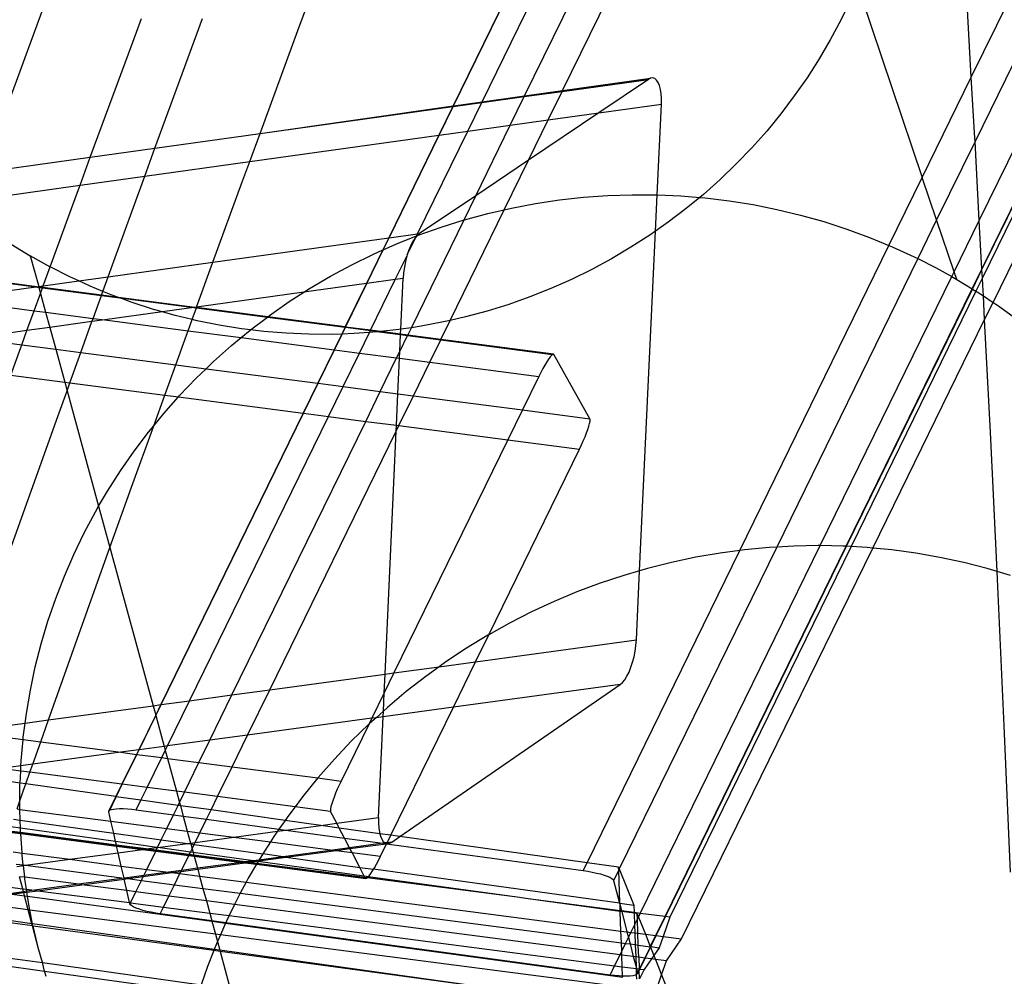
# Model space of a CAD drawing. Extents: x -498 to 535, y -321 to 346.
# Drawn here: x 119 to 139, y -105 to -86 of the extents above; entities that cross this region are included whole.
import ezdxf

# ---------------------------------------------------------------- set-up
doc = ezdxf.new("R2010")
doc.units = 0
doc.layers.get('0').update_dxf_attribs({"linetype": 'CONTINUOUS'})

msp = doc.modelspace()

# ---------------------------------------------------------------- linework, layer by layer
for p, q in [((129.646, -87.225), (133.902, -78.511)), ((130.42, -87.117), (134.411, -78.946)), ((128.776, -87.347), (131.864, -81.025)), ((130.665, -82.358), (128.188, -87.429)), ((128.195, -87.428), (130.676, -82.347)), ((136.438, -84.952), (137.768, -88.892)), ((138.771, -86.841), (138.67, -85.077)), ((136.301, -85.267), (136.104, -85.676)), ((138.771, -86.841), (139.548, -85.252)), ((118.945, -87.8), (119.84, -85.363)), ((125.014, -85.893), (125.224, -85.328)), ((121.639, -86.126), (121.818, -85.643)), ((122.357, -87.572), (123.065, -85.644)), ((136.104, -85.676), (135.89, -86.078)), ((124.241, -87.996), (125.014, -85.893)), ((135.89, -86.078), (135.66, -86.471)), ((120.773, -88.481), (121.639, -86.126)), ((135.66, -86.471), (135.415, -86.854)), ((139.623, -86.57), (138.846, -88.159)), ((130.411, -87.134), (132.173, -86.888)), ((130.42, -87.117), (132.219, -86.865)), ((132.173, -86.888), (131.158, -87.573)), ((132.219, -86.865), (132.173, -86.888)), ((132.264, -86.86), (132.219, -86.865)), ((132.305, -86.874), (132.264, -86.86)), ((132.342, -86.905), (132.305, -86.874)), ((135.415, -86.854), (135.154, -87.228)), ((137.768, -88.892), (138.771, -86.841)), ((138.842, -88.087), (138.771, -86.841)), ((132.375, -86.953), (132.342, -86.905)), ((132.401, -87.017), (132.375, -86.953)), ((132.422, -87.095), (132.401, -87.017)), ((132.435, -87.185), (132.422, -87.095)), ((128.768, -87.364), (129.638, -87.242)), ((128.776, -87.347), (129.646, -87.225)), ((129.353, -87.825), (129.638, -87.242)), ((129.638, -87.242), (130.411, -87.134)), ((129.638, -87.242), (129.646, -87.225)), ((129.646, -87.225), (130.42, -87.117)), ((130.127, -87.717), (130.411, -87.134)), ((130.411, -87.134), (130.42, -87.117)), ((132.441, -87.286), (132.435, -87.185)), ((132.439, -87.394), (132.441, -87.286)), ((135.154, -87.228), (134.879, -87.592)), ((124.241, -87.996), (128.188, -87.429)), ((124.241, -87.996), (128.18, -87.446)), ((128.18, -87.446), (127.896, -88.028)), ((127.902, -88.027), (128.186, -87.445)), ((128.188, -87.429), (128.18, -87.446)), ((128.18, -87.446), (128.186, -87.445)), ((128.186, -87.445), (128.768, -87.364)), ((128.186, -87.445), (128.195, -87.428)), ((128.188, -87.429), (128.195, -87.428)), ((128.195, -87.428), (128.776, -87.347)), ((128.484, -87.946), (128.768, -87.364)), ((128.768, -87.364), (128.776, -87.347)), ((131.158, -87.573), (132.439, -87.394)), ((132.353, -89.249), (132.439, -87.394)), ((122.093, -88.296), (122.357, -87.572)), ((131.158, -87.573), (129.725, -88.54)), ((130.127, -87.717), (131.158, -87.573)), ((134.879, -87.592), (134.59, -87.945)), ((128.484, -87.946), (129.353, -87.825)), ((128.65, -89.265), (129.353, -87.825)), ((129.353, -87.825), (130.127, -87.717)), ((129.725, -88.54), (130.127, -87.717)), ((122.093, -88.296), (124.241, -87.996)), ((124.031, -88.568), (124.241, -87.996)), ((124.031, -88.568), (127.896, -88.028)), ((127.896, -88.028), (126.87, -90.128)), ((126.876, -90.127), (127.902, -88.027)), ((127.458, -90.047), (128.484, -87.946)), ((127.896, -88.028), (127.902, -88.027)), ((127.902, -88.027), (128.484, -87.946)), ((134.59, -87.945), (134.287, -88.287)), ((138.846, -88.159), (138.842, -88.087)), ((120.773, -88.481), (122.093, -88.296)), ((121.885, -88.868), (122.093, -88.296)), ((134.287, -88.287), (133.97, -88.617)), ((138.846, -88.159), (138.062, -89.762)), ((138.934, -89.769), (138.846, -88.159)), ((138.934, -89.769), (139.712, -88.177)), ((118.586, -88.786), (120.773, -88.481)), ((120.563, -89.052), (120.773, -88.481)), ((121.885, -88.868), (124.031, -88.568)), ((123.87, -89.005), (124.031, -88.568)), ((129.725, -88.54), (128.65, -89.265)), ((129.23, -89.552), (129.725, -88.54)), ((133.97, -88.617), (133.64, -88.934)), ((120.563, -89.052), (121.885, -88.868)), ((121.226, -90.677), (121.885, -88.868)), ((137.089, -90.281), (137.768, -88.892)), ((138.062, -89.762), (137.768, -88.892)), ((118.378, -89.357), (120.563, -89.052)), ((120.49, -89.249), (120.563, -89.052)), ((123.279, -90.627), (123.87, -89.005)), ((133.64, -88.934), (133.298, -89.239)), ((119.954, -90.72), (120.49, -89.249)), ((128.65, -89.265), (127.499, -90.041)), ((128.408, -89.761), (128.65, -89.265)), ((130.357, -89.352), (130.851, -89.298)), ((130.851, -89.298), (131.347, -89.262)), ((131.347, -89.262), (131.843, -89.246)), ((131.843, -89.246), (132.34, -89.248)), ((132.318, -89.991), (132.353, -89.249)), ((132.34, -89.248), (132.353, -89.249)), ((132.353, -89.249), (132.836, -89.27)), ((132.836, -89.27), (133.223, -89.301)), ((133.223, -89.301), (132.944, -89.53)), ((133.298, -89.239), (133.223, -89.301)), ((133.223, -89.301), (133.331, -89.31)), ((138.988, -90.764), (139.766, -89.173)), ((138.988, -90.776), (139.766, -89.185)), ((129.378, -89.518), (129.866, -89.426)), ((129.866, -89.426), (130.357, -89.352)), ((133.331, -89.31), (133.824, -89.37)), ((133.824, -89.37), (134.314, -89.448)), ((134.314, -89.448), (134.8, -89.546)), ((139.776, -89.356), (138.998, -90.947)), ((128.125, -91.814), (129.23, -89.552)), ((128.414, -89.759), (128.894, -89.629)), ((128.894, -89.629), (129.23, -89.552)), ((129.23, -89.552), (129.378, -89.518)), ((132.944, -89.53), (132.579, -89.808)), ((134.8, -89.546), (135.282, -89.661)), ((135.282, -89.661), (135.759, -89.796)), ((127.333, -91.962), (128.408, -89.761)), ((127.473, -90.072), (127.94, -89.907)), ((127.94, -89.907), (128.408, -89.761)), ((128.408, -89.761), (128.414, -89.759)), ((132.579, -89.808), (132.318, -89.991)), ((135.759, -89.796), (136.23, -89.948)), ((138.062, -89.762), (137.676, -90.551)), ((138.419, -90.82), (138.062, -89.762)), ((138.419, -90.82), (138.934, -89.769)), ((138.988, -90.764), (138.934, -89.769)), ((126.876, -90.127), (127.458, -90.047)), ((127.012, -90.256), (127.439, -90.086)), ((127.249, -90.474), (127.425, -90.114)), ((127.425, -90.114), (127.404, -90.139)), ((127.452, -90.082), (127.425, -90.114)), ((127.425, -90.114), (127.439, -90.086)), ((127.439, -90.086), (127.458, -90.047)), ((127.439, -90.086), (127.452, -90.082)), ((127.499, -90.041), (127.452, -90.082)), ((127.452, -90.082), (127.473, -90.072)), ((127.458, -90.047), (127.499, -90.041)), ((132.203, -90.071), (131.817, -90.32)), ((131.995, -96.928), (132.318, -89.991)), ((132.318, -89.991), (132.203, -90.071)), ((136.23, -89.948), (136.694, -90.119)), ((119.155, -90.256), (119.546, -90.493)), ((123.279, -90.627), (126.87, -90.128)), ((126.87, -90.128), (126.751, -90.372)), ((126.758, -90.369), (126.876, -90.127)), ((126.758, -90.369), (127.012, -90.256)), ((126.87, -90.128), (126.876, -90.127)), ((127.315, -90.297), (127.275, -90.394)), ((127.358, -90.211), (127.315, -90.297)), ((127.404, -90.139), (127.358, -90.211)), ((134.042, -96.513), (137.089, -90.281)), ((136.694, -90.119), (137.089, -90.281)), ((137.089, -90.281), (137.151, -90.307)), ((137.151, -90.307), (137.6, -90.513)), ((139.214, -91.445), (139.821, -90.205)), ((119.946, -90.716), (119.546, -90.493)), ((119.546, -90.493), (119.718, -91.122)), ((126.115, -90.675), (126.559, -90.457)), ((126.751, -90.372), (126.414, -91.062)), ((126.42, -91.061), (126.758, -90.369)), ((126.559, -90.457), (126.751, -90.372)), ((126.751, -90.372), (126.758, -90.369)), ((127.002, -90.98), (127.241, -90.5)), ((127.241, -90.5), (127.211, -90.612)), ((127.249, -90.474), (127.241, -90.5)), ((127.275, -90.394), (127.249, -90.474)), ((131.817, -90.32), (131.421, -90.554)), ((137.6, -90.513), (137.676, -90.551)), ((119.954, -90.72), (119.946, -90.716)), ((121.137, -90.925), (123.279, -90.627)), ((121.137, -90.925), (121.226, -90.677)), ((122.945, -91.543), (123.279, -90.627)), ((125.679, -90.91), (126.115, -90.675)), ((127.211, -90.612), (127.188, -90.728)), ((131.421, -90.554), (131.017, -90.772)), ((137.676, -90.551), (134.795, -96.444)), ((137.676, -90.551), (138.041, -90.736)), ((117.82, -90.89), (119.661, -91.13)), ((119.68, -91.127), (117.821, -90.885)), ((119.812, -91.109), (119.954, -90.72)), ((120.355, -90.923), (119.954, -90.72)), ((125.253, -91.162), (125.679, -90.91)), ((127.172, -90.844), (127.163, -90.958)), ((127.188, -90.728), (127.172, -90.844)), ((131.017, -90.772), (130.604, -90.975)), ((138.041, -90.736), (138.371, -90.919)), ((138.371, -90.919), (138.419, -90.82)), ((138.472, -90.975), (138.419, -90.82)), ((138.79, -91.169), (138.988, -90.764)), ((138.795, -91.172), (138.988, -90.776)), ((138.988, -90.776), (138.988, -90.764)), ((138.998, -90.947), (138.988, -90.776)), ((119.718, -91.122), (119.812, -91.109)), ((119.8, -91.143), (119.812, -91.109)), ((119.812, -91.109), (120.541, -91.008)), ((120.541, -91.008), (120.355, -90.923)), ((120.541, -91.008), (121.137, -90.925)), ((120.772, -91.114), (120.541, -91.008)), ((121.03, -91.22), (120.772, -91.114)), ((121.03, -91.22), (121.137, -90.925)), ((126.414, -91.062), (125.133, -91.239)), ((126.414, -91.062), (125.981, -91.948)), ((125.987, -91.949), (126.42, -91.061)), ((126.42, -91.061), (126.414, -91.062)), ((127.002, -90.98), (126.42, -91.061)), ((126.496, -92.015), (127.002, -90.98)), ((127.163, -90.958), (127.002, -90.98)), ((127.116, -91.994), (127.163, -90.958)), ((130.604, -90.975), (130.183, -91.161)), ((135.683, -96.415), (138.371, -90.919)), ((138.371, -90.919), (138.472, -90.975)), ((138.472, -90.975), (138.79, -91.169)), ((138.998, -90.947), (138.866, -91.215)), ((139.006, -91.093), (138.998, -90.947)), ((139.017, -91.314), (139.006, -91.093)), ((117.843, -91.383), (119.661, -91.13)), ((119.628, -91.615), (119.756, -91.263)), ((119.661, -91.13), (119.68, -91.127)), ((119.661, -91.13), (119.722, -91.138)), ((119.68, -91.127), (119.718, -91.122)), ((119.72, -91.133), (119.68, -91.127)), ((119.718, -91.122), (119.72, -91.133)), ((119.8, -91.143), (119.72, -91.133)), ((119.72, -91.133), (119.722, -91.138)), ((119.722, -91.138), (119.798, -91.148)), ((119.722, -91.138), (119.756, -91.263)), ((119.756, -91.263), (119.798, -91.148)), ((119.756, -91.263), (119.86, -91.646)), ((119.798, -91.148), (119.8, -91.143)), ((119.798, -91.148), (121, -91.305)), ((121.002, -91.3), (119.8, -91.143)), ((120.831, -91.772), (121, -91.305)), ((121, -91.305), (121.002, -91.3)), ((121, -91.305), (121.373, -91.353)), ((121.002, -91.3), (121.03, -91.22)), ((121.351, -91.345), (121.002, -91.3)), ((121.196, -91.288), (121.03, -91.22)), ((121.351, -91.345), (121.196, -91.288)), ((125.133, -91.239), (122.945, -91.543)), ((124.838, -91.43), (125.133, -91.239)), ((125.133, -91.239), (125.253, -91.162)), ((130.183, -91.161), (129.755, -91.332)), ((136.217, -96.428), (138.79, -91.169)), ((136.224, -96.429), (138.795, -91.172)), ((138.866, -91.215), (136.314, -96.434)), ((138.79, -91.169), (138.795, -91.172)), ((138.795, -91.172), (138.866, -91.215)), ((138.866, -91.215), (138.892, -91.231)), ((138.892, -91.231), (139.017, -91.314)), ((139.017, -91.314), (139.214, -91.445)), ((139.042, -91.798), (139.017, -91.314)), ((117.843, -91.383), (119.628, -91.615)), ((121.373, -91.353), (121.351, -91.345)), ((122.908, -91.548), (121.351, -91.345)), ((121.627, -91.447), (121.373, -91.353)), ((121.373, -91.353), (122.888, -91.551)), ((122.064, -91.588), (121.627, -91.447)), ((124.433, -91.713), (124.838, -91.43)), ((129.321, -91.486), (128.881, -91.623)), ((129.755, -91.332), (129.321, -91.486)), ((139.042, -91.798), (139.214, -91.445)), ((139.214, -91.445), (139.303, -91.503)), ((139.303, -91.503), (139.701, -91.791)), ((119.479, -92.023), (119.628, -91.615)), ((119.628, -91.615), (119.86, -91.646)), ((119.86, -91.646), (120.831, -91.772)), ((119.86, -91.646), (119.946, -91.959)), ((122.247, -91.64), (121.068, -91.803)), ((122.247, -91.64), (122.064, -91.588)), ((122.888, -91.551), (122.247, -91.64)), ((122.507, -91.713), (122.247, -91.64)), ((122.853, -91.796), (122.507, -91.713)), ((122.853, -91.796), (122.94, -91.557)), ((122.908, -91.548), (122.888, -91.551)), ((122.888, -91.551), (122.94, -91.557)), ((122.945, -91.543), (122.908, -91.548)), ((122.942, -91.552), (122.908, -91.548)), ((122.94, -91.557), (122.942, -91.552)), ((122.94, -91.557), (124.39, -91.746)), ((122.942, -91.552), (122.945, -91.543)), ((124.396, -91.742), (122.942, -91.552)), ((124.396, -91.742), (124.433, -91.713)), ((128.881, -91.623), (128.436, -91.743)), ((120.807, -91.839), (119.946, -91.959)), ((120.58, -92.468), (120.807, -91.839)), ((120.807, -91.839), (120.831, -91.772)), ((121.068, -91.803), (120.807, -91.839)), ((120.831, -91.772), (121.068, -91.803)), ((121.068, -91.803), (122.77, -92.025)), ((122.77, -92.025), (122.853, -91.796)), ((122.954, -91.82), (122.853, -91.796)), ((123.405, -91.911), (122.954, -91.82)), ((123.86, -91.983), (123.405, -91.911)), ((124.048, -92.006), (124.39, -91.746)), ((124.39, -91.746), (124.396, -91.742)), ((124.39, -91.746), (125.979, -91.953)), ((125.981, -91.948), (124.396, -91.742)), ((127.986, -91.846), (127.533, -91.932)), ((127.935, -92.203), (128.125, -91.814)), ((128.125, -91.814), (127.986, -91.846)), ((128.436, -91.743), (128.125, -91.814)), ((136.759, -96.464), (139.042, -91.798)), ((139.16, -94.097), (139.042, -91.798)), ((119.479, -92.023), (118.36, -92.178)), ((119.375, -92.311), (119.479, -92.023)), ((119.946, -91.959), (119.479, -92.023)), ((119.946, -91.959), (120.067, -92.401)), ((122.518, -92.72), (122.736, -92.116)), ((122.736, -92.116), (122.77, -92.025)), ((122.77, -92.025), (123.854, -92.166)), ((123.854, -92.166), (124.041, -92.012)), ((124.048, -92.006), (123.86, -91.983)), ((124.041, -92.012), (124.048, -92.006)), ((124.317, -92.039), (124.048, -92.006)), ((124.777, -92.076), (124.317, -92.039)), ((125.237, -92.097), (124.777, -92.076)), ((125.698, -92.099), (125.237, -92.097)), ((125.911, -92.092), (125.698, -92.099)), ((125.911, -92.092), (125.754, -92.413)), ((125.759, -92.414), (125.917, -92.092)), ((125.979, -91.953), (125.911, -92.092)), ((125.917, -92.092), (125.911, -92.092)), ((125.917, -92.092), (125.984, -91.954)), ((126.159, -92.084), (125.917, -92.092)), ((125.981, -91.948), (125.979, -91.953)), ((125.979, -91.953), (125.984, -91.954)), ((125.987, -91.949), (125.981, -91.948)), ((125.984, -91.954), (125.987, -91.949)), ((125.984, -91.954), (126.494, -92.02)), ((126.496, -92.015), (125.987, -91.949)), ((126.474, -92.061), (126.159, -92.084)), ((126.269, -92.48), (126.474, -92.061)), ((126.474, -92.061), (126.494, -92.02)), ((126.619, -92.05), (126.474, -92.061)), ((126.494, -92.02), (126.496, -92.015)), ((126.494, -92.02), (126.677, -92.044)), ((126.698, -92.042), (126.496, -92.015)), ((126.677, -92.044), (126.619, -92.05)), ((126.698, -92.042), (126.677, -92.044)), ((126.677, -92.044), (127.111, -92.101)), ((127.077, -92), (126.698, -92.042)), ((127.111, -92.095), (126.698, -92.042)), ((127.116, -91.994), (127.077, -92)), ((127.095, -92.447), (127.111, -92.101)), ((127.095, -92.447), (127.255, -92.119)), ((127.111, -92.095), (127.116, -91.994)), ((127.258, -92.115), (127.111, -92.095)), ((127.111, -92.101), (127.111, -92.095)), ((127.111, -92.101), (127.255, -92.119)), ((127.333, -91.962), (127.116, -91.994)), ((127.255, -92.119), (127.258, -92.115)), ((127.255, -92.119), (127.933, -92.208)), ((127.258, -92.115), (127.333, -91.962)), ((127.935, -92.203), (127.258, -92.115)), ((127.533, -91.932), (127.333, -91.962)), ((118.36, -92.178), (119.375, -92.311)), ((119.353, -92.369), (119.375, -92.311)), ((119.375, -92.311), (120.067, -92.401)), ((123.292, -92.653), (123.66, -92.325)), ((123.66, -92.325), (123.854, -92.166)), ((123.854, -92.166), (125.754, -92.413)), ((127.708, -92.668), (127.933, -92.208)), ((127.933, -92.208), (127.935, -92.203)), ((127.933, -92.208), (130.216, -92.509)), ((130.233, -92.502), (127.935, -92.203)), ((119.15, -92.932), (119.353, -92.369)), ((120.067, -92.401), (120.251, -93.075)), ((120.067, -92.401), (120.58, -92.468)), ((120.356, -93.089), (120.58, -92.468)), ((120.58, -92.468), (122.518, -92.72)), ((125.754, -92.413), (125.42, -93.098)), ((125.425, -93.099), (125.759, -92.414)), ((125.754, -92.413), (125.759, -92.414)), ((125.759, -92.414), (126.269, -92.48)), ((125.935, -93.165), (126.269, -92.48)), ((126.269, -92.48), (127.031, -92.58)), ((127.031, -92.58), (127.095, -92.447)), ((127.089, -92.587), (127.095, -92.447)), ((130.216, -92.509), (130.194, -92.529)), ((130.223, -92.506), (130.216, -92.509)), ((130.233, -92.502), (130.223, -92.506)), ((130.223, -92.506), (130.244, -92.509)), ((130.244, -92.509), (130.233, -92.502)), ((130.98, -93.822), (130.244, -92.509)), ((122.294, -93.341), (122.518, -92.72)), ((122.518, -92.72), (123.139, -92.801)), ((123.139, -92.801), (123.292, -92.653)), ((126.696, -93.264), (127.031, -92.58)), ((127.031, -92.58), (127.089, -92.587)), ((127.056, -93.311), (127.089, -92.587)), ((127.089, -92.587), (127.708, -92.668)), ((127.374, -93.353), (127.708, -92.668)), ((127.708, -92.668), (129.936, -92.958)), ((130.059, -92.725), (130.019, -92.797)), ((130.098, -92.661), (130.059, -92.725)), ((130.134, -92.606), (130.098, -92.661)), ((130.166, -92.561), (130.134, -92.606)), ((130.194, -92.529), (130.166, -92.561)), ((122.938, -92.994), (123.139, -92.801)), ((123.139, -92.801), (125.42, -93.098)), ((129.977, -92.876), (129.936, -92.958)), ((130.019, -92.797), (129.977, -92.876)), ((119.15, -92.932), (120.251, -93.075)), ((120.251, -93.075), (120.298, -93.25)), ((120.251, -93.075), (120.356, -93.089)), ((120.298, -93.25), (120.356, -93.089)), ((120.356, -93.089), (122.294, -93.341)), ((122.598, -93.349), (122.938, -92.994)), ((125.42, -93.098), (125.121, -93.709)), ((125.127, -93.71), (125.425, -93.099)), ((125.42, -93.098), (125.425, -93.099)), ((125.425, -93.099), (125.935, -93.165)), ((129.936, -92.958), (129.601, -93.643)), ((120.107, -93.78), (120.298, -93.25)), ((120.298, -93.25), (120.943, -95.611)), ((125.636, -93.776), (125.935, -93.165)), ((125.935, -93.165), (126.696, -93.264)), ((126.398, -93.876), (126.696, -93.264)), ((126.696, -93.264), (127.056, -93.311)), ((127.026, -93.957), (127.056, -93.311)), ((127.056, -93.311), (127.374, -93.353)), ((122.069, -93.965), (122.294, -93.341)), ((122.272, -93.717), (122.573, -93.377)), ((122.294, -93.341), (122.573, -93.377)), ((122.573, -93.377), (122.598, -93.349)), ((122.573, -93.377), (125.121, -93.709)), ((127.075, -93.964), (127.374, -93.353)), ((127.374, -93.353), (129.601, -93.643)), ((122.069, -93.965), (122.272, -93.717)), ((125.121, -93.709), (122.213, -99.664)), ((122.219, -99.663), (125.127, -93.71)), ((125.121, -93.709), (125.127, -93.71)), ((125.127, -93.71), (125.636, -93.776)), ((129.601, -93.643), (129.303, -94.254)), ((129.601, -93.643), (130.98, -93.822)), ((118.998, -96.881), (120.107, -93.78)), ((122.8, -99.584), (125.636, -93.776)), ((123.667, -99.466), (126.398, -93.876)), ((125.636, -93.776), (126.398, -93.876)), ((126.398, -93.876), (127.026, -93.957)), ((130.958, -93.975), (130.973, -93.919)), ((130.973, -93.919), (130.982, -93.875)), ((130.984, -93.842), (130.98, -93.822)), ((130.982, -93.875), (130.984, -93.842)), ((121.614, -95.224), (122.069, -93.965)), ((121.666, -94.487), (121.961, -94.096)), ((121.961, -94.096), (122.069, -93.965)), ((124.438, -99.361), (127.021, -94.075)), ((126.794, -99.041), (127.021, -94.075)), ((127.021, -94.075), (127.026, -93.957)), ((127.021, -94.075), (127.075, -93.964)), ((127.026, -93.957), (127.075, -93.964)), ((127.075, -93.964), (129.303, -94.254)), ((130.879, -94.191), (130.91, -94.113)), ((130.91, -94.113), (130.937, -94.04)), ((130.937, -94.04), (130.958, -93.975)), ((139.298, -96.944), (139.16, -94.097)), ((129.303, -94.254), (126.976, -99.016)), ((129.303, -94.254), (130.765, -94.444)), ((130.806, -94.359), (130.844, -94.274)), ((130.844, -94.274), (130.879, -94.191)), ((121.386, -94.889), (121.666, -94.487)), ((128.911, -98.239), (130.765, -94.444)), ((130.765, -94.444), (130.806, -94.359)), ((121.123, -95.302), (121.386, -94.889)), ((120.943, -95.611), (121.123, -95.302)), ((121.173, -96.456), (121.614, -95.224)), ((120.648, -96.155), (120.877, -95.724)), ((120.877, -95.724), (120.943, -95.611)), ((120.943, -95.611), (121.173, -96.456)), ((120.436, -96.594), (120.648, -96.155)), ((120.503, -98.33), (121.173, -96.456)), ((121.173, -96.456), (122.055, -99.686)), ((130.92, -102.897), (134.042, -96.513)), ((134.795, -96.444), (131.579, -103.021)), ((132.008, -103.929), (135.683, -96.415)), ((132.517, -103.995), (136.217, -96.428)), ((132.523, -103.995), (136.224, -96.429)), ((136.314, -96.434), (132.61, -104.007)), ((132.852, -104.452), (136.759, -96.464)), ((134.042, -96.513), (133.638, -96.567)), ((134.138, -96.5), (134.042, -96.513)), ((134.64, -96.452), (134.138, -96.5)), ((134.795, -96.444), (134.64, -96.452)), ((135.142, -96.424), (134.795, -96.444)), ((135.644, -96.414), (135.142, -96.424)), ((135.683, -96.415), (135.644, -96.414)), ((136.146, -96.424), (135.683, -96.415)), ((136.217, -96.428), (136.146, -96.424)), ((136.224, -96.429), (136.217, -96.428)), ((136.314, -96.434), (136.224, -96.429)), ((136.646, -96.453), (136.314, -96.434)), ((136.759, -96.464), (136.646, -96.453)), ((137.144, -96.502), (136.759, -96.464)), ((137.638, -96.569), (137.144, -96.502)), ((120.242, -97.041), (120.436, -96.594)), ((133.141, -96.653), (132.646, -96.757)), ((133.638, -96.567), (133.141, -96.653)), ((138.129, -96.655), (137.638, -96.569)), ((138.616, -96.76), (138.129, -96.655)), ((131.995, -96.928), (131.67, -97.023)), ((131.929, -98.343), (131.995, -96.928)), ((132.156, -96.881), (131.995, -96.928)), ((132.646, -96.757), (132.156, -96.881)), ((139.097, -96.884), (138.616, -96.76)), ((139.298, -96.944), (139.097, -96.884)), ((139.571, -97.026), (139.298, -96.944)), ((139.305, -97.098), (139.298, -96.944)), ((120.066, -97.496), (120.242, -97.041)), ((131.67, -97.023), (131.189, -97.183)), ((139.441, -100.096), (139.305, -97.098)), ((131.189, -97.183), (130.715, -97.361)), ((119.908, -97.956), (120.066, -97.496)), ((130.715, -97.361), (130.248, -97.557)), ((130.248, -97.557), (129.788, -97.77)), ((119.77, -98.422), (119.908, -97.956)), ((129.788, -97.77), (129.336, -98.001)), ((129.336, -98.001), (128.911, -98.239)), ((119.919, -99.976), (120.503, -98.33)), ((128.894, -98.248), (128.461, -98.512)), ((128.642, -98.79), (128.911, -98.239)), ((128.642, -98.79), (131.929, -98.343)), ((128.911, -98.239), (128.894, -98.248)), ((131.92, -98.455), (131.929, -98.343)), ((119.649, -98.893), (119.77, -98.422)), ((128.461, -98.512), (128.039, -98.791)), ((131.904, -98.571), (131.92, -98.455)), ((131.852, -98.796), (131.881, -98.685)), ((131.881, -98.685), (131.904, -98.571)), ((119.548, -99.368), (119.649, -98.893)), ((126.976, -99.016), (127.901, -98.89)), ((127.901, -98.89), (127.628, -99.087)), ((127.901, -98.89), (128.642, -98.79)), ((128.039, -98.791), (127.901, -98.89)), ((128.189, -99.717), (128.642, -98.79)), ((131.779, -98.998), (131.818, -98.902)), ((131.818, -98.902), (131.852, -98.796)), ((124.438, -99.361), (126.794, -99.041)), ((126.976, -99.016), (126.776, -99.424)), ((126.776, -99.424), (126.794, -99.041)), ((126.794, -99.041), (126.976, -99.016)), ((127.628, -99.087), (127.228, -99.397)), ((131.644, -99.213), (131.691, -99.156)), ((131.691, -99.156), (131.736, -99.083)), ((131.736, -99.083), (131.779, -98.998)), ((123.667, -99.466), (124.438, -99.361)), ((123.986, -100.287), (124.438, -99.361)), ((127.095, -102.36), (131.597, -99.254)), ((131.597, -99.254), (128.189, -99.717)), ((131.597, -99.254), (131.644, -99.213)), ((119.466, -99.846), (119.548, -99.368)), ((122.8, -99.584), (123.667, -99.466)), ((123.215, -100.392), (123.667, -99.466)), ((126.776, -99.424), (126.523, -99.943)), ((126.759, -99.795), (126.776, -99.424)), ((127.228, -99.397), (126.841, -99.722)), ((119.919, -99.976), (122.055, -99.686)), ((122.055, -99.686), (122.213, -99.664)), ((122.055, -99.686), (122.108, -99.88)), ((122.213, -99.664), (122.108, -99.88)), ((122.11, -99.888), (122.219, -99.663)), ((122.213, -99.664), (122.219, -99.663)), ((122.219, -99.663), (122.8, -99.584)), ((122.348, -100.509), (122.8, -99.584)), ((128.189, -99.717), (126.754, -99.911)), ((126.841, -99.722), (126.759, -99.795)), ((126.91, -102.333), (128.189, -99.717)), ((119.441, -100.041), (119.466, -99.846)), ((122.108, -99.88), (121.761, -100.589)), ((121.768, -100.588), (122.11, -99.888)), ((122.108, -99.88), (122.11, -99.888)), ((122.11, -99.888), (122.282, -100.518)), ((126.523, -99.943), (123.986, -100.287)), ((126.61, -99.931), (126.466, -100.06)), ((126.523, -99.943), (126.466, -100.06)), ((126.61, -99.931), (126.523, -99.943)), ((126.759, -99.795), (126.61, -99.931)), ((126.754, -99.911), (126.61, -99.931)), ((126.66, -101.973), (126.754, -99.911)), ((126.754, -99.911), (126.759, -99.795)), ((118.541, -100.163), (119.441, -100.041)), ((119.404, -100.327), (119.441, -100.041)), ((119.441, -100.041), (119.919, -99.976)), ((119.76, -100.426), (119.919, -99.976)), ((126.466, -100.06), (125.897, -101.225)), ((126.466, -100.06), (126.105, -100.413)), ((139.568, -103.09), (139.441, -100.096)), ((118.569, -100.271), (119.399, -100.379)), ((119.399, -100.379), (119.404, -100.327)), ((123.986, -100.287), (123.215, -100.392)), ((123.67, -100.935), (123.986, -100.287)), ((119.36, -100.81), (119.399, -100.379)), ((119.399, -100.379), (119.76, -100.426)), ((119.598, -100.882), (119.76, -100.426)), ((119.76, -100.426), (121.395, -100.638)), ((122.282, -100.518), (121.768, -100.588)), ((122.348, -100.509), (122.282, -100.518)), ((122.282, -100.518), (122.304, -100.599)), ((122.304, -100.599), (122.348, -100.509)), ((123.215, -100.392), (122.348, -100.509)), ((122.993, -100.846), (123.215, -100.392)), ((126.105, -100.413), (125.759, -100.778)), ((121.395, -100.638), (119.598, -100.882)), ((121.761, -100.589), (121.395, -100.638)), ((121.395, -100.638), (121.717, -100.68)), ((121.717, -100.68), (121.419, -101.29)), ((121.424, -101.291), (121.722, -100.681)), ((121.761, -100.589), (121.717, -100.68)), ((121.717, -100.68), (121.722, -100.681)), ((121.722, -100.681), (121.768, -100.588)), ((121.722, -100.681), (122.231, -100.747)), ((121.768, -100.588), (121.761, -100.589)), ((121.934, -101.357), (122.231, -100.747)), ((122.231, -100.747), (122.304, -100.599)), ((122.231, -100.747), (122.348, -100.763)), ((122.304, -100.599), (122.348, -100.763)), ((122.348, -100.763), (122.993, -100.846)), ((122.348, -100.763), (122.532, -101.435)), ((119.355, -100.915), (118.956, -100.969)), ((119.35, -101.021), (118.956, -100.969)), ((119.35, -101.021), (119.355, -100.915)), ((119.355, -100.915), (119.36, -100.81)), ((119.598, -100.882), (119.355, -100.915)), ((119.54, -101.046), (119.598, -100.882)), ((122.695, -101.456), (122.993, -100.846)), ((122.993, -100.846), (123.67, -100.935)), ((123.372, -101.544), (123.67, -100.935)), ((123.67, -100.935), (125.421, -101.163)), ((125.759, -100.778), (125.426, -101.156)), ((119.338, -101.269), (119.35, -101.021)), ((119.54, -101.046), (119.35, -101.021)), ((119.455, -101.286), (119.54, -101.046)), ((121.419, -101.29), (119.54, -101.046)), ((125.421, -101.163), (125.109, -101.546)), ((125.426, -101.156), (125.421, -101.163)), ((125.421, -101.163), (125.897, -101.225)), ((119.338, -101.269), (118.81, -101.195)), ((119.333, -101.63), (119.336, -101.295)), ((119.336, -101.295), (119.338, -101.269)), ((119.455, -101.286), (119.338, -101.269)), ((119.402, -101.435), (119.455, -101.286)), ((121.295, -101.544), (119.455, -101.286)), ((121.419, -101.29), (121.295, -101.544)), ((121.3, -101.545), (121.424, -101.291)), ((121.424, -101.291), (121.419, -101.29)), ((121.934, -101.357), (121.424, -101.291)), ((121.807, -101.616), (121.934, -101.357)), ((122.532, -101.435), (121.934, -101.357)), ((125.856, -101.309), (125.818, -101.394)), ((125.897, -101.225), (125.856, -101.309)), ((119.333, -101.63), (119.402, -101.435)), ((121.295, -101.544), (121.153, -101.835)), ((121.17, -101.819), (121.3, -101.545)), ((121.3, -101.545), (121.295, -101.544)), ((121.807, -101.616), (121.3, -101.545)), ((122.695, -101.456), (122.532, -101.435)), ((122.532, -101.435), (122.594, -101.663)), ((122.594, -101.663), (122.695, -101.456)), ((123.372, -101.544), (122.695, -101.456)), ((123.239, -101.817), (123.372, -101.544)), ((124.955, -101.751), (123.372, -101.544)), ((125.109, -101.546), (124.955, -101.751)), ((125.752, -101.555), (125.726, -101.627)), ((125.783, -101.476), (125.752, -101.555)), ((125.818, -101.394), (125.783, -101.476)), ((119.275, -101.796), (119.333, -101.63)), ((119.332, -101.779), (119.333, -101.63)), ((119.333, -101.804), (119.332, -101.779)), ((121.711, -101.812), (121.807, -101.616)), ((122.565, -101.723), (121.807, -101.616)), ((122.471, -101.915), (122.565, -101.723)), ((122.565, -101.723), (122.594, -101.663)), ((122.612, -101.729), (122.565, -101.723)), ((122.594, -101.663), (122.612, -101.729)), ((123.239, -101.817), (122.612, -101.729)), ((122.612, -101.729), (122.67, -101.943)), ((124.955, -101.751), (124.807, -101.947)), ((125.682, -101.845), (124.955, -101.751)), ((125.689, -101.747), (125.68, -101.792)), ((125.705, -101.692), (125.689, -101.747)), ((125.726, -101.627), (125.705, -101.692)), ((119.275, -101.796), (119.333, -101.804)), ((119.333, -101.804), (121.194, -102.046)), ((119.34, -102.025), (119.333, -101.804)), ((121.15, -101.853), (121.163, -101.826)), ((121.15, -101.853), (121.153, -101.835)), ((121.194, -102.046), (121.15, -101.853)), ((121.153, -101.835), (121.163, -101.826)), ((121.163, -101.826), (121.17, -101.819)), ((121.17, -101.819), (121.202, -101.807)), ((121.202, -101.807), (121.246, -101.797)), ((121.246, -101.797), (121.303, -101.791)), ((121.303, -101.791), (121.37, -101.788)), ((121.37, -101.788), (121.447, -101.789)), ((121.447, -101.789), (121.531, -101.793)), ((121.531, -101.793), (121.62, -101.801)), ((121.62, -101.801), (121.711, -101.812)), ((121.711, -101.812), (122.471, -101.915)), ((122.334, -102.195), (122.471, -101.915)), ((122.471, -101.915), (122.67, -101.943)), ((122.67, -101.943), (123.146, -102.007)), ((122.67, -101.943), (122.754, -102.249)), ((123.146, -102.007), (123.239, -101.817)), ((124.75, -102.03), (123.239, -101.817)), ((124.807, -101.947), (124.75, -102.03)), ((125.68, -101.792), (125.678, -101.825)), ((125.678, -101.825), (125.682, -101.845)), ((125.808, -102.088), (125.682, -101.845)), ((125.808, -102.088), (126.66, -101.973)), ((126.66, -101.973), (126.658, -102.082)), ((119.345, -102.191), (119.146, -102.164)), ((119.202, -102.005), (119.34, -102.025)), ((119.345, -102.191), (119.34, -102.025)), ((119.34, -102.025), (121.25, -102.291)), ((121.194, -102.046), (122.334, -102.195)), ((121.25, -102.291), (121.194, -102.046)), ((123.011, -102.283), (123.146, -102.007)), ((123.146, -102.007), (124.626, -102.209)), ((124.75, -102.03), (124.626, -102.209)), ((125.481, -102.133), (124.75, -102.03)), ((124.77, -102.229), (125.481, -102.133)), ((125.481, -102.133), (125.808, -102.088)), ((125.859, -102.186), (125.481, -102.133)), ((125.859, -102.186), (125.808, -102.088)), ((126.658, -102.082), (126.664, -102.182)), ((126.664, -102.182), (126.678, -102.273)), ((119.109, -102.268), (119.35, -102.3)), ((119.111, -102.263), (119.349, -102.294)), ((119.348, -102.28), (119.116, -102.25)), ((119.347, -102.263), (119.345, -102.191)), ((121.29, -102.463), (119.345, -102.191)), ((119.348, -102.28), (119.347, -102.263)), ((119.349, -102.294), (119.348, -102.28)), ((121.306, -102.535), (119.348, -102.28)), ((119.349, -102.294), (121.31, -102.549)), ((119.35, -102.3), (119.349, -102.294)), ((119.378, -102.698), (119.35, -102.3)), ((119.35, -102.3), (121.311, -102.555)), ((121.29, -102.463), (121.25, -102.291)), ((121.25, -102.291), (122.221, -102.426)), ((122.221, -102.426), (122.334, -102.195)), ((122.334, -102.195), (122.754, -102.249)), ((122.754, -102.249), (123.011, -102.283)), ((122.754, -102.249), (122.82, -102.492)), ((122.915, -102.479), (123.011, -102.283)), ((122.915, -102.479), (123.703, -102.373)), ((123.011, -102.283), (123.703, -102.373)), ((123.703, -102.373), (124.596, -102.252)), ((123.703, -102.373), (124.451, -102.47)), ((124.522, -102.359), (124.451, -102.47)), ((124.596, -102.252), (124.522, -102.359)), ((124.626, -102.209), (124.596, -102.252)), ((124.596, -102.252), (124.77, -102.229)), ((124.626, -102.209), (124.77, -102.229)), ((124.77, -102.229), (125.966, -102.391)), ((126.686, -102.302), (125.859, -102.186)), ((125.966, -102.391), (125.859, -102.186)), ((126.678, -102.273), (126.686, -102.302)), ((126.686, -102.302), (126.699, -102.35)), ((126.91, -102.333), (126.686, -102.302)), ((126.699, -102.35), (126.726, -102.414)), ((126.835, -102.486), (126.91, -102.333)), ((127.095, -102.36), (126.91, -102.333)), ((126.93, -102.474), (127.095, -102.36)), ((130.92, -102.897), (127.095, -102.36)), ((122.135, -102.581), (121.29, -102.463)), ((121.306, -102.535), (121.29, -102.463)), ((121.914, -102.614), (121.306, -102.535)), ((121.31, -102.549), (121.306, -102.535)), ((121.311, -102.555), (121.31, -102.549)), ((121.31, -102.549), (121.863, -102.621)), ((121.311, -102.555), (121.841, -102.624)), ((121.342, -102.691), (121.311, -102.555)), ((121.914, -102.614), (122.135, -102.581)), ((122.116, -102.641), (122.145, -102.582)), ((122.145, -102.582), (122.135, -102.581)), ((122.145, -102.582), (122.221, -102.426)), ((122.149, -102.583), (122.145, -102.582)), ((122.149, -102.583), (122.755, -102.501)), ((122.819, -102.676), (122.149, -102.583)), ((122.221, -102.426), (122.755, -102.501)), ((122.755, -102.501), (122.82, -102.492)), ((122.755, -102.501), (122.825, -102.51)), ((122.82, -102.492), (122.915, -102.479)), ((122.82, -102.492), (122.825, -102.51)), ((122.825, -102.51), (122.895, -102.52)), ((122.825, -102.51), (122.852, -102.608)), ((122.852, -102.608), (122.895, -102.52)), ((122.895, -102.52), (122.915, -102.479)), ((122.895, -102.52), (124.295, -102.715)), ((124.451, -102.47), (124.295, -102.715)), ((124.451, -102.47), (125.726, -102.636)), ((125.966, -102.391), (126.75, -102.498)), ((126.069, -102.59), (125.966, -102.391)), ((126.75, -102.498), (126.069, -102.59)), ((126.077, -102.606), (126.815, -102.507)), ((126.7, -102.763), (126.824, -102.508)), ((126.726, -102.414), (126.758, -102.461)), ((126.796, -102.491), (126.75, -102.498)), ((126.75, -102.498), (126.815, -102.507)), ((126.758, -102.461), (126.796, -102.491)), ((126.835, -102.486), (126.796, -102.491)), ((126.796, -102.491), (126.828, -102.5)), ((126.815, -102.507), (126.824, -102.508)), ((126.824, -102.508), (126.828, -102.5)), ((126.824, -102.508), (126.838, -102.503)), ((126.824, -102.508), (130.843, -103.055)), ((126.828, -102.5), (126.835, -102.486)), ((126.828, -102.5), (126.838, -102.503)), ((126.93, -102.474), (126.835, -102.486)), ((126.838, -102.503), (126.883, -102.498)), ((126.883, -102.498), (126.93, -102.474)), ((119.196, -102.674), (119.378, -102.698)), ((119.382, -102.747), (119.378, -102.698)), ((119.378, -102.698), (120.353, -102.825)), ((119.403, -102.94), (119.382, -102.747)), ((120.353, -102.825), (121.342, -102.691)), ((121.342, -102.691), (121.841, -102.624)), ((121.404, -102.962), (121.342, -102.691)), ((121.841, -102.624), (121.863, -102.621)), ((121.841, -102.624), (122.108, -102.659)), ((121.863, -102.621), (121.914, -102.614)), ((121.863, -102.621), (122.11, -102.653)), ((122.116, -102.641), (121.914, -102.614)), ((121.926, -103.03), (122.108, -102.659)), ((122.108, -102.659), (122.11, -102.653)), ((122.108, -102.659), (122.785, -102.747)), ((122.11, -102.653), (122.116, -102.641)), ((122.11, -102.653), (122.787, -102.741)), ((122.793, -102.729), (122.116, -102.641)), ((122.635, -103.053), (122.785, -102.747)), ((122.785, -102.747), (122.787, -102.741)), ((122.785, -102.747), (122.894, -102.761)), ((122.787, -102.741), (122.793, -102.729)), ((122.787, -102.741), (122.892, -102.755)), ((122.793, -102.729), (122.819, -102.676)), ((122.888, -102.741), (122.793, -102.729)), ((122.819, -102.676), (122.852, -102.608)), ((122.873, -102.683), (122.819, -102.676)), ((122.852, -102.608), (122.873, -102.683)), ((124.106, -102.854), (122.873, -102.683)), ((122.873, -102.683), (122.888, -102.741)), ((123.935, -102.877), (122.888, -102.741)), ((122.888, -102.741), (122.892, -102.755)), ((122.892, -102.755), (123.885, -102.884)), ((122.892, -102.755), (122.894, -102.761)), ((122.894, -102.761), (123.862, -102.887)), ((122.894, -102.761), (122.961, -103.009)), ((124.207, -102.858), (124.777, -102.782)), ((124.713, -102.773), (124.218, -102.839)), ((124.253, -102.781), (124.218, -102.839)), ((124.295, -102.715), (124.253, -102.781)), ((124.713, -102.773), (124.295, -102.715)), ((125.726, -102.636), (124.713, -102.773)), ((124.713, -102.773), (124.777, -102.782)), ((124.777, -102.782), (125.792, -102.645)), ((124.777, -102.782), (126.276, -102.989)), ((126.069, -102.59), (125.726, -102.636)), ((125.726, -102.636), (125.792, -102.645)), ((125.792, -102.645), (126.077, -102.606)), ((125.792, -102.645), (126.119, -102.687)), ((126.077, -102.606), (126.069, -102.59)), ((126.119, -102.687), (126.077, -102.606)), ((126.276, -102.989), (126.119, -102.687)), ((126.119, -102.687), (126.7, -102.763)), ((126.658, -102.846), (126.7, -102.763)), ((119.261, -102.922), (119.403, -102.94)), ((119.273, -102.971), (119.405, -102.953)), ((119.405, -102.953), (119.403, -102.94)), ((119.403, -102.94), (119.452, -102.947)), ((119.405, -102.953), (119.452, -102.947)), ((119.432, -103.193), (119.405, -102.953)), ((119.452, -102.947), (120.353, -102.825)), ((119.452, -102.947), (121.461, -103.208)), ((120.353, -102.825), (121.404, -102.962)), ((121.461, -103.208), (121.404, -102.962)), ((121.404, -102.962), (121.926, -103.03)), ((123.862, -102.887), (122.961, -103.009)), ((122.966, -103.026), (123.929, -102.896)), ((123.885, -102.884), (123.862, -102.887)), ((123.862, -102.887), (123.929, -102.896)), ((123.935, -102.877), (123.885, -102.884)), ((123.885, -102.884), (123.951, -102.893)), ((123.929, -102.896), (123.951, -102.893)), ((123.929, -102.896), (124.167, -102.927)), ((124.106, -102.854), (123.935, -102.877)), ((124.002, -102.886), (123.935, -102.877)), ((123.951, -102.893), (124.002, -102.886)), ((123.951, -102.893), (124.17, -102.921)), ((124.167, -102.927), (124, -103.212)), ((124.002, -102.886), (124.17, -102.863)), ((124.177, -102.909), (124.002, -102.886)), ((124.218, -102.839), (124.106, -102.854)), ((124.17, -102.863), (124.106, -102.854)), ((124.17, -102.921), (124.167, -102.927)), ((124.167, -102.927), (126.402, -103.218)), ((124.17, -102.863), (124.207, -102.858)), ((124.202, -102.868), (124.17, -102.863)), ((124.177, -102.909), (124.17, -102.921)), ((124.17, -102.921), (126.392, -103.211)), ((124.202, -102.868), (124.177, -102.909)), ((126.384, -103.196), (124.177, -102.909)), ((124.207, -102.858), (124.202, -102.868)), ((126.369, -103.168), (124.202, -102.868)), ((124.218, -102.839), (124.207, -102.858)), ((126.576, -102.997), (126.616, -102.924)), ((126.616, -102.924), (126.658, -102.846)), ((130.843, -103.055), (130.92, -102.897)), ((131.566, -102.988), (130.92, -102.897)), ((119.432, -103.193), (119.328, -103.18)), ((119.392, -103.426), (119.328, -103.18)), ((121.864, -103.157), (121.472, -103.21)), ((121.538, -103.218), (121.855, -103.176)), ((121.817, -103.255), (121.855, -103.176)), ((121.855, -103.176), (122.44, -103.097)), ((121.855, -103.176), (121.864, -103.157)), ((121.864, -103.157), (121.926, -103.03)), ((122.373, -103.088), (121.864, -103.157)), ((121.926, -103.03), (122.373, -103.088)), ((122.635, -103.053), (122.373, -103.088)), ((122.373, -103.088), (122.44, -103.097)), ((122.44, -103.097), (122.626, -103.072)), ((122.44, -103.097), (122.603, -103.118)), ((122.494, -103.343), (122.603, -103.118)), ((122.603, -103.118), (122.626, -103.072)), ((122.603, -103.118), (123.006, -103.17)), ((122.626, -103.072), (122.966, -103.026)), ((122.626, -103.072), (122.635, -103.053)), ((122.961, -103.009), (122.635, -103.053)), ((122.961, -103.009), (122.966, -103.026)), ((122.966, -103.026), (123.006, -103.17)), ((123.006, -103.17), (123.073, -103.418)), ((123.006, -103.17), (123.956, -103.294)), ((126.369, -103.168), (126.276, -102.989)), ((126.276, -102.989), (126.557, -103.028)), ((126.384, -103.196), (126.369, -103.168)), ((126.452, -103.18), (126.369, -103.168)), ((126.441, -103.192), (126.452, -103.18)), ((126.452, -103.18), (126.469, -103.16)), ((129.494, -103.6), (126.452, -103.18)), ((126.469, -103.16), (126.501, -103.116)), ((126.501, -103.116), (126.537, -103.061)), ((126.537, -103.061), (126.557, -103.028)), ((126.557, -103.028), (126.576, -102.997)), ((131.584, -103.721), (126.557, -103.028)), ((130.843, -103.055), (130.935, -103.069)), ((130.935, -103.069), (131.027, -103.086)), ((131.027, -103.086), (131.114, -103.105)), ((131.114, -103.105), (131.195, -103.125)), ((131.195, -103.125), (131.269, -103.147)), ((131.269, -103.147), (131.332, -103.17)), ((131.332, -103.17), (131.385, -103.193)), ((131.568, -103.044), (131.463, -103.257)), ((131.566, -102.988), (131.579, -103.021)), ((131.568, -103.044), (131.566, -102.988)), ((131.579, -103.021), (131.568, -103.044)), ((131.593, -103.722), (131.568, -103.044)), ((131.579, -103.021), (131.874, -103.761)), ((118.733, -103.34), (119.392, -103.426)), ((119.435, -103.228), (119.432, -103.193)), ((120.532, -103.336), (119.432, -103.193)), ((119.467, -103.436), (119.435, -103.228)), ((120.532, -103.336), (119.633, -103.458)), ((119.7, -103.466), (120.598, -103.345)), ((121.461, -103.208), (120.532, -103.336)), ((120.598, -103.345), (120.532, -103.336)), ((120.598, -103.345), (121.465, -103.228)), ((121.519, -103.465), (120.598, -103.345)), ((121.461, -103.208), (121.472, -103.21)), ((121.461, -103.208), (121.465, -103.228)), ((121.465, -103.228), (121.538, -103.218)), ((121.519, -103.465), (121.465, -103.228)), ((121.472, -103.21), (121.538, -103.218)), ((121.538, -103.218), (121.817, -103.255)), ((121.702, -103.489), (121.817, -103.255)), ((121.817, -103.255), (122.494, -103.343)), ((122.379, -103.577), (122.494, -103.343)), ((122.494, -103.343), (123.073, -103.418)), ((123.956, -103.294), (123.837, -103.518)), ((124, -103.212), (123.956, -103.294)), ((123.956, -103.294), (131.614, -104.291)), ((126.392, -103.211), (126.384, -103.196)), ((126.43, -103.202), (126.384, -103.196)), ((126.392, -103.211), (126.402, -103.218)), ((126.402, -103.218), (126.419, -103.212)), ((126.419, -103.212), (126.43, -103.202)), ((126.43, -103.202), (126.441, -103.192)), ((129.494, -103.6), (126.43, -103.202)), ((131.385, -103.193), (131.425, -103.215)), ((131.425, -103.215), (131.451, -103.237)), ((131.451, -103.237), (131.463, -103.257)), ((131.463, -103.257), (131.584, -103.721)), ((119.408, -103.488), (119.113, -103.528)), ((119.177, -103.537), (119.413, -103.505)), ((119.177, -103.537), (119.43, -103.571)), ((119.392, -103.426), (119.467, -103.436)), ((119.408, -103.488), (119.392, -103.426)), ((119.474, -103.479), (119.408, -103.488)), ((119.413, -103.505), (119.408, -103.488)), ((119.413, -103.505), (119.476, -103.496)), ((119.43, -103.571), (119.413, -103.505)), ((119.43, -103.571), (119.489, -103.579)), ((119.505, -103.857), (119.43, -103.571)), ((119.474, -103.479), (119.467, -103.436)), ((119.467, -103.436), (119.633, -103.458)), ((119.633, -103.458), (119.474, -103.479)), ((119.476, -103.496), (119.474, -103.479)), ((119.476, -103.496), (119.7, -103.466)), ((119.489, -103.579), (119.476, -103.496)), ((119.509, -103.707), (119.489, -103.579)), ((119.489, -103.579), (123.257, -104.092)), ((119.633, -103.458), (119.7, -103.466)), ((119.7, -103.466), (121.576, -103.71)), ((121.576, -103.71), (121.519, -103.465)), ((121.702, -103.489), (121.519, -103.465)), ((121.593, -103.713), (121.702, -103.489)), ((122.379, -103.577), (121.702, -103.489)), ((122.27, -103.801), (122.379, -103.577)), ((123.144, -103.676), (122.379, -103.577)), ((123.073, -103.418), (123.144, -103.676)), ((123.073, -103.418), (123.837, -103.518)), ((123.837, -103.518), (123.765, -103.651)), ((123.837, -103.518), (131.623, -104.531)), ((119.505, -103.857), (118.593, -103.738)), ((119.539, -103.861), (119.509, -103.707)), ((121.581, -103.736), (121.576, -103.71)), ((121.576, -103.71), (121.593, -103.713)), ((121.581, -103.736), (121.593, -103.713)), ((121.593, -103.756), (121.581, -103.736)), ((121.593, -103.713), (122.27, -103.801)), ((121.619, -103.777), (121.593, -103.756)), ((121.659, -103.8), (121.619, -103.777)), ((123.144, -103.676), (123.211, -103.923)), ((123.717, -103.751), (123.144, -103.676)), ((123.717, -103.751), (123.608, -103.975)), ((123.765, -103.651), (123.717, -103.751)), ((131.594, -104.776), (123.717, -103.751)), ((129.718, -103.63), (129.494, -103.6)), ((131.599, -103.889), (129.718, -103.63)), ((131.599, -103.875), (129.718, -103.63)), ((131.584, -103.721), (131.593, -103.722)), ((131.584, -103.721), (131.594, -103.762)), ((131.593, -103.722), (131.874, -103.761)), ((131.594, -103.762), (131.593, -103.722)), ((131.594, -103.762), (131.624, -103.879)), ((131.599, -103.875), (131.594, -103.762)), ((131.874, -103.761), (131.88, -103.912)), ((119.579, -104.142), (118.504, -103.991)), ((119.539, -103.861), (119.505, -103.857)), ((119.579, -104.142), (119.505, -103.857)), ((119.594, -104.144), (119.539, -103.861)), ((123.329, -104.355), (119.539, -103.861)), ((121.711, -103.823), (121.659, -103.8)), ((121.775, -103.846), (121.711, -103.823)), ((121.849, -103.868), (121.775, -103.846)), ((121.93, -103.889), (121.849, -103.868)), ((122.018, -103.908), (121.93, -103.889)), ((122.109, -103.925), (122.018, -103.908)), ((122.202, -103.939), (122.109, -103.925)), ((122.202, -103.939), (122.27, -103.801)), ((123.254, -104.082), (122.202, -103.939)), ((122.27, -103.801), (123.211, -103.923)), ((123.211, -103.923), (123.254, -104.082)), ((123.211, -103.923), (123.608, -103.975)), ((123.608, -103.975), (123.548, -104.099)), ((123.608, -103.975), (131.484, -105)), ((131.599, -103.889), (131.599, -103.875)), ((131.624, -103.879), (131.599, -103.875)), ((131.628, -103.893), (131.599, -103.889)), ((131.614, -104.291), (131.599, -103.889)), ((131.624, -103.879), (131.628, -103.893)), ((131.88, -103.912), (131.624, -103.879)), ((131.881, -103.928), (131.628, -103.893)), ((131.628, -103.893), (131.735, -104.307)), ((131.88, -103.912), (131.881, -103.928)), ((132.008, -103.929), (131.88, -103.912)), ((131.881, -103.928), (131.89, -104.172)), ((131.945, -103.936), (131.881, -103.928)), ((131.949, -104.05), (131.945, -103.936)), ((131.945, -103.936), (131.972, -104.004)), ((131.972, -104.004), (132.008, -103.929)), ((132.517, -103.995), (132.008, -103.929)), ((119.59, -104.186), (118.488, -104.036)), ((119.59, -104.186), (119.579, -104.142)), ((119.594, -104.144), (119.579, -104.142)), ((119.712, -104.654), (119.59, -104.186)), ((119.602, -104.188), (119.59, -104.186)), ((119.601, -104.183), (119.594, -104.144)), ((123.305, -104.666), (119.594, -104.144)), ((119.602, -104.188), (119.601, -104.183)), ((119.712, -104.654), (119.602, -104.188)), ((123.295, -104.69), (119.602, -104.188)), ((123.539, -104.121), (123.254, -104.082)), ((123.254, -104.082), (123.257, -104.092)), ((123.257, -104.092), (123.535, -104.13)), ((123.257, -104.092), (123.329, -104.355)), ((123.535, -104.13), (123.43, -104.368)), ((123.539, -104.121), (123.535, -104.13)), ((123.535, -104.13), (131.649, -105.234)), ((123.548, -104.099), (123.539, -104.121)), ((131.392, -105.189), (123.539, -104.121)), ((131.818, -104.318), (131.89, -104.172)), ((131.89, -104.172), (131.949, -104.05)), ((131.89, -104.172), (131.895, -104.328)), ((131.949, -104.05), (131.972, -104.004)), ((131.96, -104.336), (131.949, -104.05)), ((131.972, -104.004), (132.113, -104.356)), ((132.326, -104.384), (132.517, -103.995)), ((132.333, -104.385), (132.523, -103.995)), ((132.61, -104.007), (132.474, -104.403)), ((132.523, -103.995), (132.517, -103.995)), ((132.61, -104.007), (132.523, -103.995)), ((123.43, -104.368), (123.329, -104.355)), ((123.329, -104.355), (123.37, -104.506)), ((123.43, -104.368), (123.37, -104.506)), ((131.657, -105.439), (123.43, -104.368)), ((131.623, -104.531), (131.614, -104.291)), ((131.614, -104.291), (131.735, -104.307)), ((131.735, -104.307), (131.766, -104.425)), ((131.735, -104.307), (131.818, -104.318)), ((131.766, -104.425), (131.818, -104.318)), ((131.818, -104.318), (131.895, -104.328)), ((131.895, -104.328), (131.904, -104.568)), ((131.895, -104.328), (131.96, -104.336)), ((131.96, -104.336), (132.113, -104.356)), ((131.968, -104.576), (131.96, -104.336)), ((132.113, -104.356), (132.213, -104.608)), ((132.113, -104.356), (132.326, -104.384)), ((132.213, -104.608), (132.326, -104.384)), ((132.223, -104.609), (132.333, -104.385)), ((132.326, -104.384), (132.333, -104.385)), ((132.333, -104.385), (132.474, -104.403)), ((123.349, -104.554), (123.305, -104.666)), ((123.37, -104.506), (123.349, -104.554)), ((123.37, -104.506), (123.418, -104.682)), ((131.629, -104.704), (131.623, -104.531)), ((131.623, -104.531), (131.708, -104.542)), ((131.629, -104.704), (131.708, -104.542)), ((131.708, -104.542), (131.766, -104.425)), ((131.708, -104.542), (131.799, -104.554)), ((131.766, -104.425), (131.799, -104.554)), ((131.799, -104.554), (131.866, -104.812)), ((131.799, -104.554), (131.904, -104.568)), ((131.904, -104.568), (131.968, -104.576)), ((131.904, -104.568), (131.914, -104.818)), ((131.978, -104.826), (131.968, -104.576)), ((131.968, -104.576), (132.215, -104.612)), ((132.474, -104.403), (132.396, -104.632)), ((132.474, -104.403), (132.852, -104.452)), ((132.541, -104.9), (132.852, -104.452)), ((118.249, -104.72), (119.793, -104.936)), ((119.793, -104.936), (119.712, -104.654)), ((123.295, -104.69), (123.168, -105.016)), ((123.305, -104.666), (123.295, -104.69)), ((123.425, -104.708), (123.295, -104.69)), ((123.418, -104.682), (123.305, -104.666)), ((129.138, -105.486), (123.418, -104.682)), ((123.418, -104.682), (123.425, -104.708)), ((129.138, -105.486), (123.425, -104.708)), ((123.425, -104.708), (123.633, -105.471)), ((131.484, -105), (131.594, -104.776)), ((131.594, -104.776), (131.629, -104.704)), ((131.632, -104.781), (131.594, -104.776)), ((131.632, -104.781), (131.629, -104.704)), ((131.641, -105.021), (131.632, -104.781)), ((131.866, -104.812), (131.632, -104.781)), ((132.102, -104.843), (132.215, -104.612)), ((132.108, -104.843), (132.218, -104.619)), ((132.215, -104.612), (132.213, -104.608)), ((132.215, -104.612), (132.216, -104.608)), ((132.215, -104.612), (132.218, -104.619)), ((132.216, -104.608), (132.223, -104.609)), ((132.218, -104.619), (132.223, -104.609)), ((132.218, -104.619), (132.286, -104.79)), ((132.223, -104.609), (132.396, -104.632)), ((132.286, -104.79), (132.237, -104.86)), ((132.396, -104.632), (132.286, -104.79)), ((132.286, -104.79), (132.318, -104.871)), ((118.193, -104.881), (119.84, -105.111)), ((119.84, -105.111), (119.793, -104.936)), ((119.793, -104.936), (123.038, -105.388)), ((131.866, -104.812), (131.921, -105.025)), ((131.914, -104.818), (131.866, -104.812)), ((131.914, -104.818), (131.921, -105.025)), ((131.978, -104.826), (131.914, -104.818)), ((132.102, -104.843), (131.978, -104.826)), ((131.978, -104.826), (131.987, -105.066)), ((131.992, -105.066), (132.102, -104.843)), ((131.999, -105.067), (132.108, -104.843)), ((132.237, -104.86), (132.086, -105.079)), ((132.108, -104.843), (132.102, -104.843)), ((132.237, -104.86), (132.108, -104.843)), ((132.318, -104.871), (132.237, -104.86)), ((132.318, -104.871), (132.444, -105.185)), ((132.541, -104.9), (132.318, -104.871)), ((132.444, -105.185), (132.541, -104.9)), ((119.843, -105.121), (119.84, -105.111)), ((119.84, -105.111), (122.985, -105.549)), ((119.847, -105.133), (119.843, -105.121)), ((119.858, -105.174), (119.847, -105.133)), ((119.874, -105.218), (119.858, -105.174)), ((123.168, -105.016), (123.038, -105.388)), ((131.392, -105.189), (131.484, -105)), ((131.484, -105.201), (131.392, -105.189)), ((131.484, -105), (131.641, -105.021)), ((131.648, -105.212), (131.641, -105.021)), ((131.641, -105.021), (131.922, -105.057)), ((131.903, -105.194), (131.858, -105.204)), ((131.927, -105.184), (131.903, -105.194)), ((131.921, -105.025), (131.922, -105.057)), ((131.921, -105.025), (131.93, -105.058)), ((131.922, -105.057), (131.927, -105.184)), ((131.922, -105.057), (131.93, -105.058)), ((131.934, -105.181), (131.927, -105.184)), ((131.927, -105.184), (131.93, -105.272)), ((131.93, -105.058), (131.953, -105.147)), ((131.93, -105.058), (131.987, -105.066)), ((131.951, -105.166), (131.934, -105.181)), ((131.951, -105.166), (131.987, -105.09)), ((131.953, -105.147), (131.951, -105.166)), ((131.953, -105.147), (131.987, -105.078)), ((131.987, -105.078), (131.992, -105.066)), ((131.987, -105.078), (131.987, -105.066)), ((131.987, -105.066), (131.992, -105.066)), ((131.987, -105.09), (131.999, -105.067)), ((131.987, -105.09), (131.987, -105.078)), ((131.994, -105.266), (131.987, -105.09)), ((131.992, -105.066), (131.999, -105.067)), ((132.086, -105.079), (131.994, -105.266)), ((131.999, -105.067), (132.086, -105.079)), ((132.327, -105.526), (132.444, -105.185)), ((132.444, -105.185), (133.493, -107.809)), ((131.573, -105.208), (131.484, -105.201)), ((131.648, -105.212), (131.573, -105.208)), ((131.658, -105.213), (131.648, -105.212)), ((131.649, -105.234), (131.648, -105.212)), ((131.734, -105.213), (131.658, -105.213)), ((131.802, -105.211), (131.734, -105.213)), ((131.858, -105.204), (131.802, -105.211))]:
    msp.add_line(p, q)

doc.saveas('drawing.dxf')
